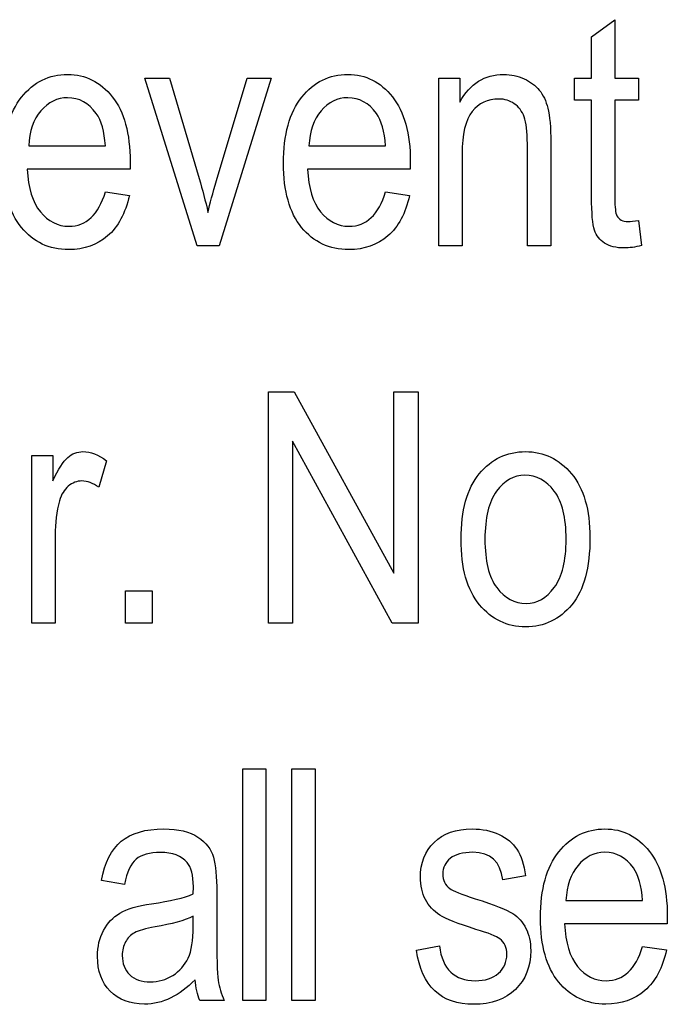
# Model space of a CAD drawing. Units: inches. Extents: x 2146 to 2643, y 752 to 1423.
# Drawn here: x 2197 to 2203, y 1201 to 1211 of the extents above; entities that cross this region are included whole.
import ezdxf

# ---------------------------------------------------------------- set-up
doc = ezdxf.new("R2010")
doc.units = ezdxf.units.IN
doc.header["$MEASUREMENT"] = 0
doc.layers.add('layer 1', color=7, linetype='Continuous')

msp = doc.modelspace()

# ---------------------------------------------------------------- linework, layer by layer
at = {"layer": 'layer 1', "lineweight": 25}
for points in [[(2202.4114, 1210.6432), (2202.4114, 1210.6432), (2202.6417, 1210.8119), (2202.6417, 1210.8119)], [(2202.6417, 1210.8119), (2202.6417, 1210.8119), (2202.6417, 1210.2315), (2202.6417, 1210.2315)], [(2202.4114, 1210.2315), (2202.4114, 1210.2315), (2202.4114, 1210.6432), (2202.4114, 1210.6432)], [(2198.5028, 1208.5687), (2198.5028, 1208.5687), (2197.985, 1210.2315), (2197.985, 1210.2315)], [(2197.985, 1210.2315), (2197.985, 1210.2315), (2198.2292, 1210.2315), (2198.2292, 1210.2315)], [(2198.2292, 1210.2315), (2198.2292, 1210.2315), (2198.5215, 1209.2359), (2198.5215, 1209.2359)], [(2198.6942, 1209.2168), (2198.6942, 1209.2168), (2198.9977, 1210.2315), (2198.9977, 1210.2315)], [(2199.2353, 1210.2315), (2199.2353, 1210.2315), (2198.7192, 1208.5687), (2198.7192, 1208.5687)], [(2198.9977, 1210.2315), (2198.9977, 1210.2315), (2199.2353, 1210.2315), (2199.2353, 1210.2315)], [(2200.8975, 1208.5687), (2200.8975, 1208.5687), (2200.8975, 1210.2315), (2200.8975, 1210.2315)], [(2200.8975, 1210.2315), (2200.8975, 1210.2315), (2201.106, 1210.2315), (2201.106, 1210.2315)], [(2201.106, 1210.2315), (2201.106, 1210.2315), (2201.106, 1209.9953), (2201.106, 1209.9953)], [(2201.106, 1209.9953), (2201.156, 1210.0869), (2201.2177, 1210.1554), (2201.2901, 1210.2007)], [(2201.7426, 1210.2259), (2201.8044, 1210.1969), (2201.8547, 1210.1593), (2201.8925, 1210.1134)], [(2202.2425, 1210.0121), (2202.2425, 1210.0121), (2202.2425, 1210.2315), (2202.2425, 1210.2315)], [(2202.2425, 1210.2315), (2202.2425, 1210.2315), (2202.4114, 1210.2315), (2202.4114, 1210.2315)], [(2202.6417, 1210.2315), (2202.6417, 1210.2315), (2202.8747, 1210.2315), (2202.8747, 1210.2315)], [(2202.8747, 1210.2315), (2202.8747, 1210.2315), (2202.8747, 1210.0121), (2202.8747, 1210.0121)], [(2197.6606, 1210.047), (2197.7787, 1209.8981), (2197.8373, 1209.6841), (2197.8373, 1209.4034)], [(2200.4374, 1210.047), (2200.5555, 1209.8981), (2200.6144, 1209.6841), (2200.6144, 1209.4034)], [(2201.8925, 1210.1134), (2201.9312, 1210.0664), (2201.9596, 1210.0062), (2201.9782, 1209.9327)], [(2201.7432, 1209.8479), (2201.7223, 1209.9044), (2201.6895, 1209.9481), (2201.6451, 1209.9784)], [(2202.4114, 1210.0121), (2202.4114, 1210.0121), (2202.2425, 1210.0121), (2202.2425, 1210.0121)], [(2202.4114, 1209.0556), (2202.4114, 1209.0556), (2202.4114, 1210.0121), (2202.4114, 1210.0121)], [(2202.8747, 1210.0121), (2202.8747, 1210.0121), (2202.6417, 1210.0121), (2202.6417, 1210.0121)], [(2202.6417, 1210.0121), (2202.6417, 1210.0121), (2202.6417, 1209.0401), (2202.6417, 1209.0401)], [(2196.9532, 1209.9082), (2196.88, 1209.8217), (2196.8398, 1209.7061), (2196.833, 1209.5602)], [(2197.593, 1209.5602), (2197.5831, 1209.7036), (2197.5521, 1209.811), (2197.5014, 1209.8823)], [(2199.73, 1209.9082), (2199.6569, 1209.8217), (2199.6168, 1209.7061), (2199.61, 1209.5602)], [(2200.3702, 1209.5602), (2200.3601, 1209.7036), (2200.3292, 1209.811), (2200.2783, 1209.8823)], [(2201.2269, 1209.9011), (2201.1609, 1209.8185), (2201.128, 1209.6771), (2201.128, 1209.477)], [(2201.7744, 1209.5804), (2201.7744, 1209.7022), (2201.7644, 1209.7915), (2201.7432, 1209.8479)], [(2201.9782, 1209.9327), (2201.9969, 1209.8582), (2202.0063, 1209.7448), (2202.0063, 1209.5909)], [(2196.833, 1209.5602), (2196.833, 1209.5602), (2197.593, 1209.5602), (2197.593, 1209.5602)], [(2199.61, 1209.5602), (2199.61, 1209.5602), (2200.3702, 1209.5602), (2200.3702, 1209.5602)], [(2201.7744, 1208.5687), (2201.7744, 1208.5687), (2201.7744, 1209.5804), (2201.7744, 1209.5804)], [(2202.0063, 1209.5909), (2202.0063, 1209.5909), (2202.0063, 1208.5687), (2202.0063, 1208.5687)], [(2201.128, 1209.477), (2201.128, 1209.477), (2201.128, 1208.5687), (2201.128, 1208.5687)], [(2197.8373, 1209.4034), (2197.8373, 1209.4034), (2197.8366, 1209.3281), (2197.8366, 1209.3281)], [(2200.6144, 1209.4034), (2200.6144, 1209.4034), (2200.6134, 1209.3281), (2200.6134, 1209.3281)], [(2197.8366, 1209.3281), (2197.8366, 1209.3281), (2196.8184, 1209.3281), (2196.8184, 1209.3281)], [(2196.8184, 1209.3281), (2196.8282, 1209.141), (2196.8714, 1209.0008), (2196.9483, 1208.9057)], [(2200.6134, 1209.3281), (2200.6134, 1209.3281), (2199.5956, 1209.3281), (2199.5956, 1209.3281)], [(2199.5956, 1209.3281), (2199.605, 1209.141), (2199.6482, 1209.0008), (2199.7251, 1208.9057)], [(2198.5215, 1209.2359), (2198.5552, 1209.1228), (2198.5844, 1209.0115), (2198.6091, 1208.9004)], [(2198.6091, 1208.9004), (2198.6293, 1208.9884), (2198.6571, 1209.0937), (2198.6942, 1209.2168)], [(2197.5923, 1209.1043), (2197.5923, 1209.1043), (2197.8298, 1209.0685), (2197.8298, 1209.0685)], [(2197.8298, 1209.0685), (2197.7905, 1208.8913), (2197.7185, 1208.7568), (2197.6146, 1208.6666)], [(2200.3691, 1209.1043), (2200.3691, 1209.1043), (2200.607, 1209.0685), (2200.607, 1209.0685)], [(2200.607, 1209.0685), (2200.5673, 1208.8913), (2200.4953, 1208.7568), (2200.3915, 1208.6666)], [(2202.4388, 1208.7253), (2202.4204, 1208.7807), (2202.4114, 1208.8913), (2202.4114, 1209.0556)], [(2202.6417, 1209.0401), (2202.6417, 1208.9504), (2202.6482, 1208.8921), (2202.6621, 1208.8663)], [(2202.8747, 1208.821), (2202.8747, 1208.821), (2202.9063, 1208.572), (2202.9063, 1208.572)], [(2202.5397, 1208.5948), (2202.4911, 1208.6263), (2202.4575, 1208.6697), (2202.4388, 1208.7253)], [(2198.7192, 1208.5687), (2198.7192, 1208.5687), (2198.5028, 1208.5687), (2198.5028, 1208.5687)], [(2201.128, 1208.5687), (2201.128, 1208.5687), (2200.8975, 1208.5687), (2200.8975, 1208.5687)], [(2202.0063, 1208.5687), (2202.0063, 1208.5687), (2201.7744, 1208.5687), (2201.7744, 1208.5687)], [(2199.2082, 1204.827), (2199.2082, 1204.827), (2199.2082, 1207.1216), (2199.2082, 1207.1216)], [(2199.2082, 1207.1216), (2199.2082, 1207.1216), (2199.4636, 1207.1216), (2199.4636, 1207.1216)], [(2199.4636, 1207.1216), (2199.4636, 1207.1216), (2200.4528, 1205.3203), (2200.4528, 1205.3203)], [(2200.4528, 1205.3203), (2200.4528, 1205.3203), (2200.4528, 1207.1216), (2200.4528, 1207.1216)], [(2200.4528, 1207.1216), (2200.4528, 1207.1216), (2200.6911, 1207.1216), (2200.6911, 1207.1216)], [(2200.6911, 1207.1216), (2200.6911, 1207.1216), (2200.6911, 1204.827), (2200.6911, 1204.827)], [(2200.4357, 1204.827), (2200.4357, 1204.827), (2199.4476, 1206.63), (2199.4476, 1206.63)], [(2199.4476, 1206.63), (2199.4476, 1206.63), (2199.4476, 1204.827), (2199.4476, 1204.827)], [(2196.8645, 1204.827), (2196.8645, 1204.827), (2196.8645, 1206.4892), (2196.8645, 1206.4892)], [(2196.8645, 1206.4892), (2196.8645, 1206.4892), (2197.0728, 1206.4892), (2197.0728, 1206.4892)], [(2197.0728, 1206.4892), (2197.0728, 1206.4892), (2197.0728, 1206.2377), (2197.0728, 1206.2377)], [(2197.0728, 1206.2377), (2197.1262, 1206.3541), (2197.1748, 1206.4313), (2197.2193, 1206.47)], [(2197.6049, 1206.4363), (2197.6049, 1206.4363), (2197.527, 1206.1743), (2197.527, 1206.1743)], [(2201.1174, 1205.6582), (2201.1174, 1205.945), (2201.1776, 1206.1615), (2201.2983, 1206.3075)], [(2197.2248, 1206.1843), (2197.184, 1206.1498), (2197.1552, 1206.1016), (2197.1385, 1206.0404)], [(2201.4694, 1206.1354), (2201.3922, 1206.0299), (2201.3542, 1205.871), (2201.3542, 1205.6582)], [(2197.1385, 1206.0404), (2197.1093, 1205.9326), (2197.0946, 1205.8179), (2197.0946, 1205.6972)], [(2197.0946, 1205.6972), (2197.0946, 1205.6972), (2197.0946, 1204.827), (2197.0946, 1204.827)], [(2201.3, 1205.009), (2201.1782, 1205.1559), (2201.1174, 1205.3725), (2201.1174, 1205.6582)], [(2201.3542, 1205.6582), (2201.3542, 1205.4426), (2201.3928, 1205.2829), (2201.4711, 1205.1783)], [(2197.7933, 1204.827), (2197.7933, 1204.827), (2197.7933, 1205.148), (2197.7933, 1205.148)], [(2197.7933, 1205.148), (2197.7933, 1205.148), (2198.0563, 1205.148), (2198.0563, 1205.148)], [(2198.0563, 1205.148), (2198.0563, 1205.148), (2198.0563, 1204.827), (2198.0563, 1204.827)], [(2197.0946, 1204.827), (2197.0946, 1204.827), (2196.8645, 1204.827), (2196.8645, 1204.827)], [(2198.0563, 1204.827), (2198.0563, 1204.827), (2197.7933, 1204.827), (2197.7933, 1204.827)], [(2199.4476, 1204.827), (2199.4476, 1204.827), (2199.2082, 1204.827), (2199.2082, 1204.827)], [(2200.6911, 1204.827), (2200.6911, 1204.827), (2200.4357, 1204.827), (2200.4357, 1204.827)], [(2198.9531, 1201.0842), (2198.9531, 1201.0842), (2198.9531, 1203.3794), (2198.9531, 1203.3794)], [(2198.9531, 1203.3794), (2198.9531, 1203.3794), (2199.1828, 1203.3794), (2199.1828, 1203.3794)], [(2199.1828, 1203.3794), (2199.1828, 1203.3794), (2199.1828, 1201.0842), (2199.1828, 1201.0842)], [(2199.4419, 1201.0842), (2199.4419, 1201.0842), (2199.4419, 1203.3794), (2199.4419, 1203.3794)], [(2199.4419, 1203.3794), (2199.4419, 1203.3794), (2199.6718, 1203.3794), (2199.6718, 1203.3794)], [(2199.6718, 1203.3794), (2199.6718, 1203.3794), (2199.6718, 1201.0842), (2199.6718, 1201.0842)], [(2201.4949, 1202.7297), (2201.572, 1202.6932), (2201.6299, 1202.6437), (2201.6711, 1202.5822)], [(2197.5528, 1202.2728), (2197.5856, 1202.4513), (2197.6509, 1202.5807), (2197.7497, 1202.6621)], [(2198.5094, 1202.7037), (2198.5914, 1202.6499), (2198.6424, 1202.5837), (2198.664, 1202.504)], [(2201.6711, 1202.5822), (2201.7118, 1202.5207), (2201.7401, 1202.4325), (2201.7555, 1202.318)], [(2202.9848, 1202.5623), (2203.1025, 1202.4135), (2203.1614, 1202.1995), (2203.1614, 1201.9188)], [(2197.8977, 1202.4848), (2197.8442, 1202.4403), (2197.8051, 1202.3569), (2197.7802, 1202.2345)], [(2198.4641, 1202.2109), (2198.4641, 1202.3251), (2198.4437, 1202.405), (2198.403, 1202.4513)], [(2198.664, 1202.504), (2198.6852, 1202.4248), (2198.696, 1202.3091), (2198.696, 1202.1564)], [(2202.2774, 1202.423), (2202.2041, 1202.3371), (2202.1638, 1202.221), (2202.1569, 1202.0754)], [(2202.9171, 1202.0754), (2202.9071, 1202.219), (2202.8761, 1202.3267), (2202.8255, 1202.3977)], [(2197.7802, 1202.2345), (2197.7802, 1202.2345), (2197.5528, 1202.2728), (2197.5528, 1202.2728)], [(2201.7555, 1202.318), (2201.7555, 1202.318), (2201.5302, 1202.28), (2201.5302, 1202.28)], [(2198.0494, 1202.0421), (2198.2367, 1202.0697), (2198.3746, 1202.1015), (2198.4623, 1202.1393)], [(2198.4623, 1202.1393), (2198.4623, 1202.1393), (2198.4641, 1202.2109), (2198.4641, 1202.2109)], [(2198.696, 1202.1564), (2198.696, 1202.1564), (2198.696, 1201.7811), (2198.696, 1201.7811)], [(2201.007, 1202.1925), (2201.0354, 1202.1715), (2201.1188, 1202.1385), (2201.2575, 1202.0923)], [(2197.7363, 1201.9499), (2197.8051, 1201.9914), (2197.9095, 1202.0229), (2198.0494, 1202.0421)], [(2200.9055, 1201.9294), (2200.8453, 1201.9683), (2200.7981, 1202.0197), (2200.7645, 1202.0846)], [(2201.2575, 1202.0923), (2201.449, 1202.0308), (2201.5725, 1201.982), (2201.629, 1201.9461)], [(2202.1569, 1202.0754), (2202.1569, 1202.0754), (2202.9171, 1202.0754), (2202.9171, 1202.0754)], [(2197.5733, 1201.776), (2197.6129, 1201.8506), (2197.6672, 1201.9078), (2197.7363, 1201.9499)], [(2201.629, 1201.9461), (2201.6852, 1201.9096), (2201.7287, 1201.8609), (2201.7604, 1201.7984)], [(2198.4623, 1201.9188), (2198.3782, 1201.8769), (2198.2522, 1201.8414), (2198.0851, 1201.8121)], [(2198.4623, 1201.8153), (2198.4623, 1201.8153), (2198.4623, 1201.9188), (2198.4623, 1201.9188)], [(2201.2655, 1201.7883), (2201.086, 1201.8441), (2200.966, 1201.891), (2200.9055, 1201.9294)], [(2203.1604, 1201.8437), (2203.1604, 1201.8437), (2202.1426, 1201.8437), (2202.1426, 1201.8437)], [(2202.1426, 1201.8437), (2202.1522, 1201.6563), (2202.1954, 1201.5158), (2202.2725, 1201.4211)], [(2203.1614, 1201.9188), (2203.1614, 1201.9188), (2203.1604, 1201.8437), (2203.1604, 1201.8437)], [(2197.8817, 1201.755), (2197.843, 1201.7331), (2197.8132, 1201.7032), (2197.7916, 1201.6642)], [(2198.0851, 1201.8121), (2197.9885, 1201.7953), (2197.9207, 1201.776), (2197.8817, 1201.755)], [(2198.4129, 1201.5029), (2198.4459, 1201.5742), (2198.4623, 1201.6785), (2198.4623, 1201.8153)], [(2198.696, 1201.7811), (2198.696, 1201.5183), (2198.7009, 1201.3519), (2198.7109, 1201.284)], [(2201.5003, 1201.695), (2201.4682, 1201.7197), (2201.3897, 1201.7513), (2201.2655, 1201.7883)], [(2200.6751, 1201.5807), (2200.6751, 1201.5807), (2200.9038, 1201.6246), (2200.9038, 1201.6246)], [(2200.9038, 1201.6246), (2200.9173, 1201.5076), (2200.9547, 1201.4201), (2201.015, 1201.3639)], [(2202.9163, 1201.6197), (2202.9163, 1201.6197), (2203.1539, 1201.5837), (2203.1539, 1201.5837)], [(2203.1539, 1201.5837), (2203.1143, 1201.4064), (2203.0425, 1201.2723), (2202.9387, 1201.182)], [(2198.2614, 1201.3315), (2198.3288, 1201.3745), (2198.3789, 1201.4318), (2198.4129, 1201.5029)], [(2198.4809, 1201.2891), (2198.4043, 1201.2087), (2198.3241, 1201.1484), (2198.2403, 1201.1079)], [(2198.5281, 1201.0842), (2198.5039, 1201.1416), (2198.4884, 1201.2097), (2198.4809, 1201.2891)], [(2198.7109, 1201.284), (2198.7203, 1201.2157), (2198.7401, 1201.1486), (2198.7697, 1201.0842)], [(2198.7697, 1201.0842), (2198.7697, 1201.0842), (2198.5281, 1201.0842), (2198.5281, 1201.0842)], [(2199.1828, 1201.0842), (2199.1828, 1201.0842), (2198.9531, 1201.0842), (2198.9531, 1201.0842)], [(2199.6718, 1201.0842), (2199.6718, 1201.0842), (2199.4419, 1201.0842), (2199.4419, 1201.0842)]]:
    msp.add_open_spline(points, degree=3, dxfattribs=at)
for points, knots in [([(2196.7612, 1210.0423), (2196.8819, 1210.1938), (2197.0348, 1210.2693), (2197.2193, 1210.2693), (2197.2193, 1210.2693), (2197.3955, 1210.2693), (2197.543, 1210.195), (2197.6606, 1210.047)], [0.4285714, 0.4285714, 0.4285714, 0.4285714, 0.5, 0.5, 0.5, 0.5, 0.5714286, 0.5714286, 0.5714286, 0.5714286]), ([(2199.5384, 1210.0423), (2199.659, 1210.1938), (2199.812, 1210.2693), (2199.996, 1210.2693), (2199.996, 1210.2693), (2200.1726, 1210.2693), (2200.32, 1210.195), (2200.4374, 1210.047)], [0.4285714, 0.4285714, 0.4285714, 0.4285714, 0.5, 0.5, 0.5, 0.5, 0.5714286, 0.5714286, 0.5714286, 0.5714286]), ([(2201.2901, 1210.2007), (2201.3625, 1210.2462), (2201.4458, 1210.2693), (2201.54, 1210.2693), (2201.54, 1210.2693), (2201.6128, 1210.2693), (2201.6805, 1210.2548), (2201.7426, 1210.2259)], [0.2105263, 0.2105263, 0.2105263, 0.2105263, 0.2631579, 0.2631579, 0.2631579, 0.2631579, 0.3157895, 0.3157895, 0.3157895, 0.3157895]), ([(2196.7599, 1208.7511), (2196.6406, 1208.8983), (2196.5808, 1209.1097), (2196.5808, 1209.3858), (2196.5808, 1209.3858), (2196.5808, 1209.6726), (2196.6412, 1209.892), (2196.7612, 1210.0423)], [0.2857143, 0.2857143, 0.2857143, 0.2857143, 0.3571429, 0.3571429, 0.3571429, 0.3571429, 0.4285714, 0.4285714, 0.4285714, 0.4285714]), ([(2199.5366, 1208.7511), (2199.4175, 1208.8983), (2199.3577, 1209.1097), (2199.3577, 1209.3858), (2199.3577, 1209.3858), (2199.3577, 1209.6726), (2199.4179, 1209.892), (2199.5384, 1210.0423)], [0.2857143, 0.2857143, 0.2857143, 0.2857143, 0.3571429, 0.3571429, 0.3571429, 0.3571429, 0.4285714, 0.4285714, 0.4285714, 0.4285714]), ([(2197.5014, 1209.8823), (2197.4271, 1209.9853), (2197.3326, 1210.0373), (2197.2176, 1210.0373), (2197.2176, 1210.0373), (2197.1144, 1210.0373), (2197.0266, 1209.9938), (2196.9532, 1209.9082)], [0.4, 0.4, 0.4, 0.4, 0.6, 0.6, 0.6, 0.6, 0.8, 0.8, 0.8, 0.8]), ([(2200.2783, 1209.8823), (2200.2042, 1209.9853), (2200.1094, 1210.0373), (2199.9946, 1210.0373), (2199.9946, 1210.0373), (2199.8914, 1210.0373), (2199.8034, 1209.9938), (2199.73, 1209.9082)], [0.4, 0.4, 0.4, 0.4, 0.6, 0.6, 0.6, 0.6, 0.8, 0.8, 0.8, 0.8]), ([(2201.6451, 1209.9784), (2201.601, 1210.0094), (2201.5496, 1210.0249), (2201.4915, 1210.0249), (2201.4915, 1210.0249), (2201.3809, 1210.0249), (2201.2925, 1209.9831), (2201.2269, 1209.9011)], [0.7368421, 0.7368421, 0.7368421, 0.7368421, 0.7894737, 0.7894737, 0.7894737, 0.7894737, 0.8421053, 0.8421053, 0.8421053, 0.8421053]), ([(2196.9483, 1208.9057), (2197.026, 1208.8103), (2197.1199, 1208.7629), (2197.2306, 1208.7629), (2197.2306, 1208.7629), (2197.4036, 1208.7629), (2197.5242, 1208.8767), (2197.5923, 1209.1043)], [0.8571429, 0.8571429, 0.8571429, 0.8571429, 0.9285714, 0.9285714, 0.9285714, 0.9285714, 1, 1, 1, 1]), ([(2199.7251, 1208.9057), (2199.8028, 1208.8103), (2199.8968, 1208.7629), (2200.0074, 1208.7629), (2200.0074, 1208.7629), (2200.1807, 1208.7629), (2200.3013, 1208.8767), (2200.3691, 1209.1043)], [0.8571429, 0.8571429, 0.8571429, 0.8571429, 0.9285714, 0.9285714, 0.9285714, 0.9285714, 1, 1, 1, 1]), ([(2202.6621, 1208.8663), (2202.682, 1208.8286), (2202.7186, 1208.8099), (2202.7733, 1208.8099), (2202.7733, 1208.8099), (2202.7995, 1208.8099), (2202.833, 1208.8137), (2202.8747, 1208.821)], [0.8947368, 0.8947368, 0.8947368, 0.8947368, 0.9473684, 0.9473684, 0.9473684, 0.9473684, 1, 1, 1, 1]), ([(2197.6146, 1208.6666), (2197.5109, 1208.5767), (2197.3822, 1208.5316), (2197.2287, 1208.5316), (2197.2287, 1208.5316), (2197.0354, 1208.5316), (2196.8794, 1208.6048), (2196.7599, 1208.7511)], [0.1428571, 0.1428571, 0.1428571, 0.1428571, 0.2142857, 0.2142857, 0.2142857, 0.2142857, 0.2857143, 0.2857143, 0.2857143, 0.2857143]), ([(2200.3915, 1208.6666), (2200.2882, 1208.5767), (2200.1591, 1208.5316), (2200.0059, 1208.5316), (2200.0059, 1208.5316), (2199.8126, 1208.5316), (2199.6563, 1208.6048), (2199.5366, 1208.7511)], [0.1428571, 0.1428571, 0.1428571, 0.1428571, 0.2142857, 0.2142857, 0.2142857, 0.2142857, 0.2857143, 0.2857143, 0.2857143, 0.2857143]), ([(2202.9063, 1208.572), (2202.8428, 1208.5553), (2202.7851, 1208.5472), (2202.7341, 1208.5472), (2202.7341, 1208.5472), (2202.6534, 1208.5472), (2202.5887, 1208.5632), (2202.5397, 1208.5948)], [0.0526316, 0.0526316, 0.0526316, 0.0526316, 0.1052632, 0.1052632, 0.1052632, 0.1052632, 0.1578947, 0.1578947, 0.1578947, 0.1578947]), ([(2197.2193, 1206.47), (2197.2635, 1206.5078), (2197.3133, 1206.5271), (2197.3687, 1206.5271), (2197.3687, 1206.5271), (2197.4458, 1206.5271), (2197.5248, 1206.4969), (2197.6049, 1206.4363)], [0.3076923, 0.3076923, 0.3076923, 0.3076923, 0.3846154, 0.3846154, 0.3846154, 0.3846154, 0.4615385, 0.4615385, 0.4615385, 0.4615385]), ([(2201.2983, 1206.3075), (2201.4187, 1206.4538), (2201.5716, 1206.5271), (2201.7563, 1206.5271), (2201.7563, 1206.5271), (2201.9374, 1206.5271), (2202.0897, 1206.4538), (2202.2114, 1206.3075)], [0.125, 0.125, 0.125, 0.125, 0.25, 0.25, 0.25, 0.25, 0.375, 0.375, 0.375, 0.375]), ([(2197.527, 1206.1743), (2197.4693, 1206.2155), (2197.4138, 1206.236), (2197.3592, 1206.236), (2197.3592, 1206.236), (2197.31, 1206.236), (2197.2652, 1206.2183), (2197.2248, 1206.1843)], [0.5384615, 0.5384615, 0.5384615, 0.5384615, 0.6153846, 0.6153846, 0.6153846, 0.6153846, 0.6923077, 0.6923077, 0.6923077, 0.6923077]), ([(2202.0412, 1206.1363), (2201.9628, 1206.2414), (2201.8658, 1206.2938), (2201.7501, 1206.2938), (2201.7501, 1206.2938), (2201.6403, 1206.2938), (2201.5468, 1206.2407), (2201.4694, 1206.1354)], [0.625, 0.625, 0.625, 0.625, 0.75, 0.75, 0.75, 0.75, 0.875, 0.875, 0.875, 0.875]), ([(2202.2114, 1206.3075), (2202.3339, 1206.1615), (2202.3949, 1205.9513), (2202.3949, 1205.6754), (2202.3949, 1205.6754), (2202.3949, 1205.3767), (2202.3351, 1205.1542), (2202.215, 1205.0083)], [0.375, 0.375, 0.375, 0.375, 0.5, 0.5, 0.5, 0.5, 0.625, 0.625, 0.625, 0.625]), ([(2202.0416, 1205.18), (2202.1195, 1205.286), (2202.1587, 1205.4453), (2202.1587, 1205.6582), (2202.1587, 1205.6582), (2202.1587, 1205.8716), (2202.1193, 1206.0315), (2202.0412, 1206.1363)], [0.375, 0.375, 0.375, 0.375, 0.5, 0.5, 0.5, 0.5, 0.625, 0.625, 0.625, 0.625]), ([(2201.4711, 1205.1783), (2201.5496, 1205.0734), (2201.6469, 1205.0206), (2201.7625, 1205.0206), (2201.7625, 1205.0206), (2201.8707, 1205.0206), (2201.9641, 1205.0738), (2202.0416, 1205.18)], [0.125, 0.125, 0.125, 0.125, 0.25, 0.25, 0.25, 0.25, 0.375, 0.375, 0.375, 0.375]), ([(2202.215, 1205.0083), (2202.0946, 1204.8619), (2201.9418, 1204.7893), (2201.7563, 1204.7893), (2201.7563, 1204.7893), (2201.5737, 1204.7893), (2201.4213, 1204.8625), (2201.3, 1205.009)], [0.625, 0.625, 0.625, 0.625, 0.75, 0.75, 0.75, 0.75, 0.875, 0.875, 0.875, 0.875]), ([(2197.7497, 1202.6621), (2197.8479, 1202.7434), (2197.9897, 1202.7847), (2198.173, 1202.7847), (2198.173, 1202.7847), (2198.316, 1202.7847), (2198.4284, 1202.7575), (2198.5094, 1202.7037)], [0.625, 0.625, 0.625, 0.625, 0.66666667, 0.66666667, 0.66666667, 0.66666667, 0.70833333, 0.70833333, 0.70833333, 0.70833333]), ([(2200.8504, 1202.6514), (2200.9412, 1202.7402), (2201.0674, 1202.7847), (2201.2282, 1202.7847), (2201.2282, 1202.7847), (2201.3294, 1202.7847), (2201.4179, 1202.7658), (2201.4949, 1202.7297)], [0.40740741, 0.40740741, 0.40740741, 0.40740741, 0.44444444, 0.44444444, 0.44444444, 0.44444444, 0.48148148, 0.48148148, 0.48148148, 0.48148148]), ([(2202.0854, 1202.5578), (2202.206, 1202.7088), (2202.3589, 1202.7847), (2202.5434, 1202.7847), (2202.5434, 1202.7847), (2202.7196, 1202.7847), (2202.8669, 1202.7104), (2202.9848, 1202.5623)], [0.4285714, 0.4285714, 0.4285714, 0.4285714, 0.5, 0.5, 0.5, 0.5, 0.5714286, 0.5714286, 0.5714286, 0.5714286]), ([(2200.7645, 1202.0846), (2200.7311, 1202.1491), (2200.7148, 1202.2227), (2200.7148, 1202.3053), (2200.7148, 1202.3053), (2200.7148, 1202.4471), (2200.7601, 1202.5629), (2200.8504, 1202.6514)], [0.33333333, 0.33333333, 0.33333333, 0.33333333, 0.37037037, 0.37037037, 0.37037037, 0.37037037, 0.40740741, 0.40740741, 0.40740741, 0.40740741]), ([(2198.403, 1202.4513), (2198.346, 1202.5178), (2198.2577, 1202.551), (2198.1388, 1202.551), (2198.1388, 1202.551), (2198.0314, 1202.551), (2197.9505, 1202.5293), (2197.8977, 1202.4848)], [0.41666667, 0.41666667, 0.41666667, 0.41666667, 0.45833333, 0.45833333, 0.45833333, 0.45833333, 0.5, 0.5, 0.5, 0.5]), ([(2201.5302, 1202.28), (2201.5092, 1202.4619), (2201.4104, 1202.5527), (2201.2339, 1202.5527), (2201.2339, 1202.5527), (2201.1343, 1202.5527), (2201.0593, 1202.5323), (2201.0101, 1202.4921)], [0.59259259, 0.59259259, 0.59259259, 0.59259259, 0.62962963, 0.62962963, 0.62962963, 0.62962963, 0.66666667, 0.66666667, 0.66666667, 0.66666667]), ([(2202.0836, 1201.2665), (2201.9647, 1201.4133), (2201.9049, 1201.6247), (2201.9049, 1201.901), (2201.9049, 1201.901), (2201.9049, 1202.188), (2201.9649, 1202.4069), (2202.0854, 1202.5578)], [0.2857143, 0.2857143, 0.2857143, 0.2857143, 0.3571429, 0.3571429, 0.3571429, 0.3571429, 0.4285714, 0.4285714, 0.4285714, 0.4285714]), ([(2202.8255, 1202.3977), (2202.7512, 1202.5007), (2202.6566, 1202.5527), (2202.5417, 1202.5527), (2202.5417, 1202.5527), (2202.4384, 1202.5527), (2202.3504, 1202.5091), (2202.2774, 1202.423)], [0.4, 0.4, 0.4, 0.4, 0.6, 0.6, 0.6, 0.6, 0.8, 0.8, 0.8, 0.8]), ([(2201.0101, 1202.4921), (2200.9617, 1202.4521), (2200.9371, 1202.4009), (2200.9371, 1202.3385), (2200.9371, 1202.3385), (2200.9371, 1202.2762), (2200.9605, 1202.2282), (2201.007, 1202.1925)], [0.66666667, 0.66666667, 0.66666667, 0.66666667, 0.7037037, 0.7037037, 0.7037037, 0.7037037, 0.74074074, 0.74074074, 0.74074074, 0.74074074]), ([(2197.6406, 1201.1749), (2197.556, 1201.2605), (2197.5142, 1201.3761), (2197.5142, 1201.5204), (2197.5142, 1201.5204), (2197.5142, 1201.617), (2197.534, 1201.7018), (2197.5733, 1201.776)], [0.125, 0.125, 0.125, 0.125, 0.16666667, 0.16666667, 0.16666667, 0.16666667, 0.20833333, 0.20833333, 0.20833333, 0.20833333]), ([(2201.7604, 1201.7984), (2201.7915, 1201.7366), (2201.8076, 1201.6631), (2201.8076, 1201.5777), (2201.8076, 1201.5777), (2201.8076, 1201.4186), (2201.7567, 1201.2907), (2201.6561, 1201.192)], [0.85185185, 0.85185185, 0.85185185, 0.85185185, 0.88888889, 0.88888889, 0.88888889, 0.88888889, 0.92592593, 0.92592593, 0.92592593, 0.92592593]), ([(2197.7916, 1201.6642), (2197.7704, 1201.6247), (2197.7598, 1201.58), (2197.7598, 1201.5288), (2197.7598, 1201.5288), (2197.7598, 1201.4496), (2197.7841, 1201.3864), (2197.8336, 1201.3384)], [0.3, 0.3, 0.3, 0.3, 0.4, 0.4, 0.4, 0.4, 0.5, 0.5, 0.5, 0.5]), ([(2201.4885, 1201.3524), (2201.5436, 1201.4023), (2201.5709, 1201.4651), (2201.5709, 1201.5412), (2201.5709, 1201.5412), (2201.5709, 1201.6073), (2201.5472, 1201.6579), (2201.5003, 1201.695)], [0.14814815, 0.14814815, 0.14814815, 0.14814815, 0.18518519, 0.18518519, 0.18518519, 0.18518519, 0.22222222, 0.22222222, 0.22222222, 0.22222222]), ([(2201.6561, 1201.192), (2201.5553, 1201.0944), (2201.4179, 1201.0449), (2201.2438, 1201.0449), (2201.2438, 1201.0449), (2200.9167, 1201.0449), (2200.7274, 1201.2234), (2200.6751, 1201.5807)], [0.92592593, 0.92592593, 0.92592593, 0.92592593, 0.96296296, 0.96296296, 0.96296296, 0.96296296, 1, 1, 1, 1]), ([(2202.2725, 1201.4211), (2202.35, 1201.3256), (2202.4439, 1201.2783), (2202.5547, 1201.2783), (2202.5547, 1201.2783), (2202.7277, 1201.2783), (2202.8483, 1201.3917), (2202.9163, 1201.6197)], [0.8571429, 0.8571429, 0.8571429, 0.8571429, 0.9285714, 0.9285714, 0.9285714, 0.9285714, 1, 1, 1, 1]), ([(2201.015, 1201.3639), (2201.0755, 1201.3069), (2201.156, 1201.2783), (2201.2561, 1201.2783), (2201.2561, 1201.2783), (2201.3563, 1201.2783), (2201.434, 1201.3032), (2201.4885, 1201.3524)], [0.07407407, 0.07407407, 0.07407407, 0.07407407, 0.11111111, 0.11111111, 0.11111111, 0.11111111, 0.14814815, 0.14814815, 0.14814815, 0.14814815]), ([(2197.8336, 1201.3384), (2197.8823, 1201.2909), (2197.95, 1201.2673), (2198.0365, 1201.2673), (2198.0365, 1201.2673), (2198.1196, 1201.2673), (2198.1941, 1201.2889), (2198.2614, 1201.3315)], [0.5, 0.5, 0.5, 0.5, 0.6, 0.6, 0.6, 0.6, 0.7, 0.7, 0.7, 0.7]), ([(2202.9387, 1201.182), (2202.8351, 1201.0916), (2202.7063, 1201.0466), (2202.5528, 1201.0466), (2202.5528, 1201.0466), (2202.3595, 1201.0466), (2202.2035, 1201.1202), (2202.0836, 1201.2665)], [0.1428571, 0.1428571, 0.1428571, 0.1428571, 0.2142857, 0.2142857, 0.2142857, 0.2142857, 0.2857143, 0.2857143, 0.2857143, 0.2857143]), ([(2198.2403, 1201.1079), (2198.1569, 1201.0671), (2198.0701, 1201.0466), (2197.9805, 1201.0466), (2197.9805, 1201.0466), (2197.8383, 1201.0466), (2197.7249, 1201.0894), (2197.6406, 1201.1749)], [0.04166667, 0.04166667, 0.04166667, 0.04166667, 0.08333333, 0.08333333, 0.08333333, 0.08333333, 0.125, 0.125, 0.125, 0.125])]:
    msp.add_open_spline(points, degree=3, knots=knots, dxfattribs=at)

doc.saveas('drawing.dxf')
